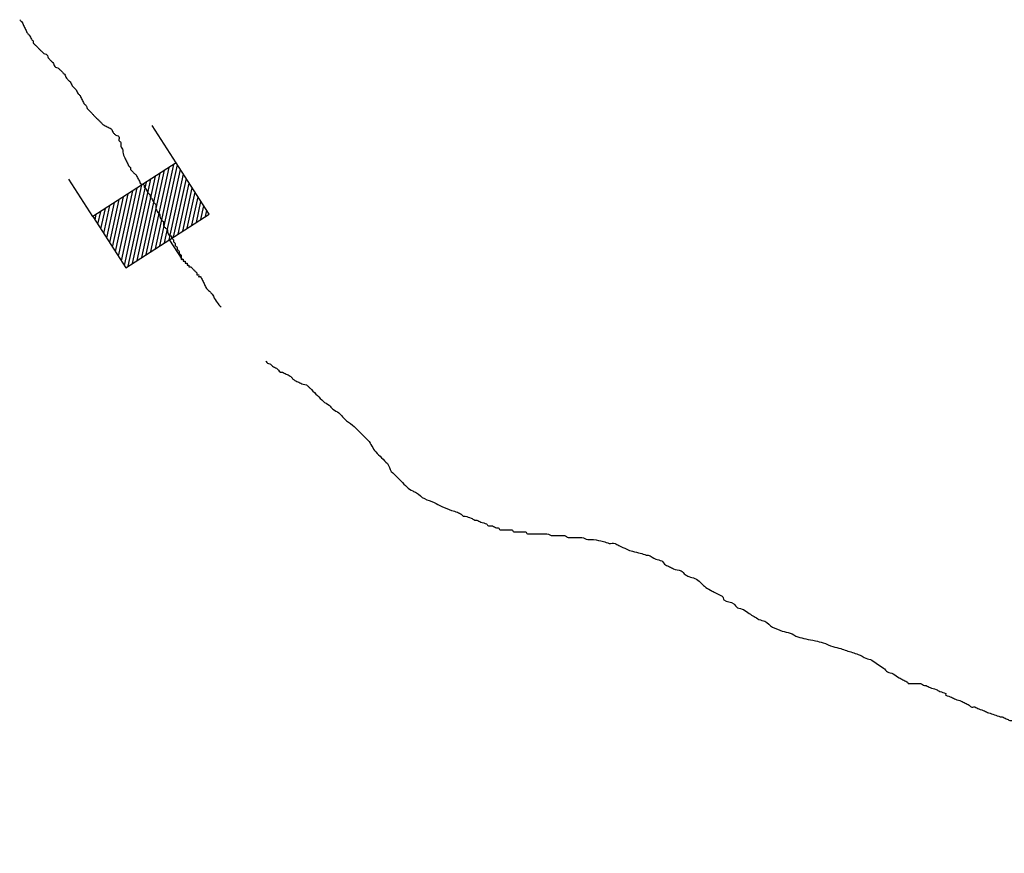
# Model space of a CAD drawing. Extents: x 1280207 to 1563250, y 15923111 to 16067664.
# Drawn here: x 1510970 to 1517394, y 15938610 to 15944048 of the extents above; entities that cross this region are included whole.
import ezdxf

# ---------------------------------------------------------------- set-up
doc = ezdxf.new("R2010")
doc.units = 0
doc.header["$MEASUREMENT"] = 0
doc.layers.add('L3', color=7, linetype='CONTINUOUS')
doc.layers.add('L6', color=7, linetype='CONTINUOUS')

# ---------------------------------------------------------------- blocks, each defined once
blk = doc.blocks.new('DAM_70')
at = {"layer": 'L6', "color": 7, "linetype": 'CONTINUOUS'}
for p, q in [((-331.1, 197.2), (-331.1, 487.2)), ((315.2, 197.2), (315.2, 487.2)), ((-331.2, 171.5), (-305.4, 197.2)), ((-331.2, 136.1), (-270.1, 197.2)), ((-331.2, 100.8), (-234.7, 197.2)), ((-331.2, 65.4), (-199.4, 197.2)), ((-331.2, 30.1), (-164, 197.2)), ((-331.2, -182.1), (48.1, 197.2)), ((-331.1, -5.3), (-128.7, 197.2)), ((-331.2, -40.6), (-93.3, 197.2)), ((-331.1, -76), (-57.9, 197.2)), ((-331.1, -111.4), (-22.6, 197.2)), ((-331.1, -146.7), (12.8, 197.2)), ((-314.3, -200.5), (83.5, 197.2)), ((-278.9, -200.5), (118.8, 197.2)), ((-243.5, -200.5), (154.2, 197.2)), ((-208.2, -200.5), (189.6, 197.2)), ((-172.8, -200.5), (224.9, 197.2)), ((-137.5, -200.5), (260.3, 197.2)), ((-102.1, -200.5), (295.6, 197.2)), ((-66.8, -200.5), (315.2, 181.4)), ((-31.4, -200.5), (315.2, 146.1)), ((3.9, -200.5), (315.2, 110.7)), ((39.3, -200.5), (315.2, 75.4)), ((74.6, -200.5), (315.2, 40)), ((110, -200.5), (315.2, 4.6)), ((145.4, -200.5), (315.2, -30.7)), ((180.7, -200.5), (315.2, -66.1)), ((216.1, -200.5), (315.2, -101.4)), ((251.4, -200.5), (315.2, -136.8)), ((286.8, -200.5), (315.2, -172.1)), ((6.9, -352.3), (6.9, -203.2))]:
    blk.add_line(p, q, dxfattribs=at)
at = {"layer": 'L6', "color": 7, "linetype": 'CONTINUOUS', "flags": 128}
blk.add_lwpolyline([(-331.1, -200.5), (315.2, -200.5), (315.2, 197.2), (-331.1, 197.2), (-331.1, -200.5)], close=True, dxfattribs=at)

msp = doc.modelspace()

# ---------------------------------------------------------------- linework, layer by layer
at = {"layer": 'L3', "color": 140, "linetype": 'CONTINUOUS'}
for points, knots in [([(1510969.8, 15944047.7), (1510974, 15944043.5), (1510978.2, 15944039.2), (1510982.5, 15944035), (1510989.2, 15944028.3), (1510990.9, 15944018.1), (1510995.2, 15944009.6), (1510999.4, 15944001.1), (1511003.6, 15943992.7), (1511007.9, 15943984.2), (1511012.1, 15943975.7), (1511016.3, 15943967.3), (1511020.6, 15943958.8), (1511023.2, 15943953.4), (1511029.8, 15943950.9), (1511033.2, 15943946.1), (1511038.7, 15943938.5), (1511041, 15943928.5), (1511045.9, 15943920.7), (1511049, 15943915.8), (1511055.5, 15943912.9), (1511058.6, 15943908), (1511060.8, 15943904.5), (1511055.6, 15943898.3), (1511058.6, 15943895.3), (1511062.9, 15943891.1), (1511067.1, 15943886.8), (1511071.3, 15943882.6), (1511075.6, 15943878.4), (1511079.8, 15943874.1), (1511084, 15943869.9), (1511088.3, 15943865.7), (1511092.5, 15943861.4), (1511096.7, 15943857.2), (1511100.9, 15943853), (1511105.2, 15943848.7), (1511109.4, 15943844.5), (1511113.6, 15943840.3), (1511117.9, 15943836), (1511122.1, 15943831.8), (1511128.8, 15943825.1), (1511140.8, 15943825.8), (1511147.5, 15943819.1), (1511154.2, 15943812.4), (1511153.5, 15943800.4), (1511160.2, 15943793.7), (1511164.4, 15943789.5), (1511168.6, 15943785.2), (1511172.9, 15943781), (1511177.1, 15943776.8), (1511181.3, 15943772.5), (1511185.6, 15943768.3), (1511192.3, 15943761.6), (1511191.6, 15943749.6), (1511198.3, 15943742.9), (1511205, 15943736.2), (1511217, 15943736.9), (1511223.7, 15943730.2), (1511227.9, 15943725.9), (1511232.1, 15943721.7), (1511236.4, 15943717.5), (1511240.6, 15943713.2), (1511244.8, 15943709), (1511249.1, 15943704.8), (1511253.3, 15943700.5), (1511257.5, 15943696.3), (1511261.7, 15943692.1), (1511268.4, 15943685.4), (1511267.7, 15943673.4), (1511274.4, 15943666.7), (1511278.7, 15943662.4), (1511282.9, 15943658.2), (1511287.1, 15943654), (1511291.4, 15943649.7), (1511295.6, 15943645.5), (1511299.8, 15943641.3), (1511306.5, 15943634.6), (1511307.1, 15943623.5), (1511312.5, 15943615.9), (1511319.4, 15943606.3), (1511331, 15943600.1), (1511337.9, 15943590.5), (1511343.4, 15943582.9), (1511345.1, 15943572.7), (1511350.6, 15943565.1), (1511354.1, 15943560.3), (1511360.6, 15943557.7), (1511363.3, 15943552.4), (1511367.5, 15943543.9), (1511371.8, 15943535.4), (1511376, 15943527), (1511380.2, 15943518.5), (1511384.4, 15943510), (1511388.7, 15943501.6), (1511391.4, 15943496.2), (1511397.9, 15943493.7), (1511401.4, 15943488.9), (1511406.8, 15943481.3), (1511407.4, 15943470.2), (1511414.1, 15943463.5), (1511422.5, 15943455), (1511431, 15943446.5), (1511439.5, 15943438.1), (1511443.7, 15943433.8), (1511447.9, 15943429.6), (1511452.1, 15943425.4), (1511460.6, 15943416.9), (1511469.1, 15943408.4), (1511477.5, 15943400), (1511481.8, 15943395.7), (1511486, 15943391.5), (1511490.2, 15943387.3), (1511494.5, 15943383), (1511498.7, 15943378.8), (1511502.9, 15943374.6), (1511507.2, 15943370.3), (1511510.3, 15943364.5), (1511515.6, 15943361.9), (1511524.1, 15943357.6), (1511532.5, 15943353.4), (1511541, 15943349.2), (1511549.5, 15943344.9), (1511557.9, 15943340.7), (1511566.4, 15943336.5), (1511574.9, 15943332.2), (1511573.1, 15943318.4), (1511579.1, 15943311.1), (1511582.9, 15943306.4), (1511587.3, 15943302.2), (1511591.8, 15943298.4), (1511598.9, 15943292.3), (1511610.5, 15943292.4), (1511617.2, 15943285.7), (1511623.2, 15943279.7), (1511613.8, 15943267.1), (1511617.2, 15943260.3), (1511619.5, 15943255.4), (1511628.2, 15943253.1), (1511629.9, 15943247.6), (1511632.2, 15943239.8), (1511627.5, 15943230), (1511629.9, 15943222.2), (1511632.5, 15943213.4), (1511640.8, 15943205.9), (1511642.6, 15943196.8), (1511643.4, 15943192.7), (1511641.5, 15943188.2), (1511642.6, 15943184.1), (1511645.8, 15943171.1), (1511649.3, 15943157.9), (1511655.3, 15943146), (1511659.5, 15943137.5), (1511663.7, 15943129), (1511668, 15943120.6), (1511672.2, 15943112.1), (1511676.4, 15943103.6), (1511680.6, 15943095.2), (1511683.3, 15943089.8), (1511690.3, 15943087.4), (1511693.4, 15943082.5), (1511695.5, 15943079), (1511690.4, 15943072.8), (1511693.4, 15943069.8), (1511697.6, 15943065.5), (1511701.8, 15943061.3), (1511706, 15943057.1), (1511710.3, 15943052.8), (1511714.5, 15943048.6), (1511718.7, 15943044.4), (1511723, 15943040.1), (1511728.2, 15943036.8), (1511731.4, 15943031.7), (1511736.5, 15943023.6), (1511739.9, 15943014.7), (1511744.1, 15943006.3), (1511748.4, 15942997.8), (1511752.6, 15942989.3), (1511756.8, 15942980.9), (1511761, 15942972.4), (1511777, 15942975.6), (1511782.2, 15942968.2), (1511784.5, 15942964.9), (1511779.9, 15942958.8), (1511782.2, 15942955.5), (1511785.5, 15942950.8), (1511791.8, 15942947.7), (1511794.9, 15942942.8), (1511799.8, 15942935), (1511802.7, 15942925.1), (1511807.6, 15942917.4), (1511810.7, 15942912.4), (1511817.2, 15942909.6), (1511820.3, 15942904.7), (1511822.5, 15942901.2), (1511818.1, 15942895.4), (1511820.3, 15942892), (1511823.4, 15942887), (1511829.9, 15942884.2), (1511833, 15942879.3), (1511837.9, 15942871.5), (1511840.8, 15942861.6), (1511845.7, 15942853.9), (1511848.8, 15942848.9), (1511855.7, 15942846.5), (1511858.4, 15942841.2), (1511862.2, 15942833.6), (1511855.6, 15942823.7), (1511858.4, 15942815.8), (1511861.5, 15942806.9), (1511865.9, 15942798.4), (1511871.1, 15942790.4), (1511874.3, 15942785.3), (1511881.1, 15942783), (1511883.8, 15942777.7), (1511885.7, 15942773.9), (1511882.4, 15942768.9), (1511883.8, 15942765), (1511886.9, 15942756.1), (1511891.3, 15942747.6), (1511896.4, 15942739.6), (1511899.7, 15942734.5), (1511909.1, 15942732.8), (1511909.1, 15942726.9), (1511909.1, 15942722.6), (1511909.1, 15942718.4), (1511909.1, 15942714.2), (1511909.1, 15942709.9), (1511907.7, 15942705.1), (1511909.1, 15942701.4), (1511911.3, 15942696.3), (1511917.6, 15942693), (1511921.8, 15942688.8), (1511926.1, 15942684.5), (1511930.3, 15942680.3), (1511934.5, 15942676.1), (1511937.5, 15942673.1), (1511933.5, 15942667.5), (1511934.5, 15942663.3), (1511936.9, 15942654.1), (1511941.4, 15942645.6), (1511947.2, 15942637.9), (1511949.8, 15942634.5), (1511957.5, 15942641.1), (1511959.9, 15942637.9), (1511962.3, 15942634.8), (1511958.2, 15942628.5), (1511959.9, 15942625.2), (1511962.4, 15942620.6), (1511970.5, 15942617.7), (1511972.6, 15942612.6), (1511974.1, 15942608.9), (1511971.1, 15942603.5), (1511972.6, 15942599.8), (1511974.7, 15942594.7), (1511983.2, 15942592.3), (1511985.3, 15942587.2), (1511986.8, 15942583.5), (1511983.8, 15942578.1), (1511985.3, 15942574.4), (1511987.4, 15942569.3), (1511995.9, 15942566.9), (1511998, 15942561.8), (1511999.5, 15942558.1), (1511995, 15942552), (1511998, 15942549.1), (1512002.2, 15942544.8), (1512006.5, 15942540.6), (1512010.7, 15942536.3), (1512010.7, 15942532.1), (1512010.7, 15942527.9), (1512010.7, 15942523.7), (1512010.7, 15942517.7), (1512023.4, 15942516.9), (1512023.4, 15942510.9), (1512023.4, 15942506.7), (1512023.4, 15942502.5), (1512023.4, 15942498.2), (1512023.4, 15942494), (1512023.4, 15942489.8), (1512023.4, 15942485.6), (1512023.4, 15942481.3), (1512034, 15942487.7), (1512036.1, 15942485.6), (1512038.2, 15942483.4), (1512034, 15942475), (1512036.1, 15942472.8), (1512038.2, 15942470.7), (1512046.7, 15942475), (1512048.8, 15942472.8), (1512050.9, 15942470.7), (1512046.7, 15942462.3), (1512048.8, 15942460.2), (1512050.9, 15942458), (1512059.4, 15942462.3), (1512061.5, 15942460.2), (1512063.6, 15942458), (1512059.4, 15942449.6), (1512061.5, 15942447.4), (1512063.6, 15942445.3), (1512072.1, 15942449.6), (1512074.2, 15942447.4), (1512076.3, 15942445.3), (1512070.9, 15942436.5), (1512074.2, 15942434.7), (1512077.4, 15942433), (1512083.9, 15942437.7), (1512086.9, 15942434.7), (1512091.1, 15942430.5), (1512095.3, 15942426.3), (1512099.6, 15942422), (1512103.8, 15942417.8), (1512108, 15942413.6), (1512112.2, 15942409.3), (1512116.5, 15942405.1), (1512120.7, 15942400.9), (1512124.9, 15942396.6), (1512127.9, 15942393.6), (1512123.2, 15942387.2), (1512124.9, 15942383.9), (1512126.7, 15942380.7), (1512135.5, 15942386.1), (1512137.6, 15942383.9), (1512139.8, 15942381.8), (1512134.9, 15942373.2), (1512137.6, 15942371.2), (1512140.4, 15942369.2), (1512148.4, 15942375), (1512150.3, 15942371.2), (1512154.6, 15942362.8), (1512158.8, 15942354.3), (1512163, 15942345.8), (1512167.3, 15942337.4), (1512171.5, 15942328.9), (1512175.7, 15942320.4), (1512180, 15942312), (1512182.5, 15942302.6), (1512188.4, 15942295), (1512195.9, 15942285.5), (1512205.3, 15942278.1), (1512213.8, 15942269.6), (1512218, 15942265.4), (1512222.3, 15942261.2), (1512226.5, 15942256.9), (1512233.2, 15942250.2), (1512234.3, 15942239.7), (1512239.2, 15942231.5), (1512247.1, 15942218.5), (1512253.8, 15942204.2), (1512264.6, 15942193.4), (1512270.9, 15942187.1), (1512277.3, 15942180.7), (1512283.6, 15942174.4)], [0, 0, 0, 0, 0.004663, 0.004663, 0.004663, 0.012036, 0.012036, 0.012036, 0.01941, 0.01941, 0.01941, 0.026782, 0.026782, 0.026782, 0.031444, 0.031444, 0.031444, 0.038816, 0.038816, 0.038816, 0.04348, 0.04348, 0.04348, 0.046777, 0.046777, 0.046777, 0.051439, 0.051439, 0.051439, 0.056102, 0.056102, 0.056102, 0.060764, 0.060764, 0.060764, 0.065427, 0.065427, 0.065427, 0.070089, 0.070089, 0.070089, 0.07746, 0.07746, 0.07746, 0.084833, 0.084833, 0.084833, 0.089496, 0.089496, 0.089496, 0.094158, 0.094158, 0.094158, 0.101534, 0.101534, 0.101534, 0.108905, 0.108905, 0.108905, 0.113567, 0.113567, 0.113567, 0.11823, 0.11823, 0.11823, 0.122892, 0.122892, 0.122892, 0.130266, 0.130266, 0.130266, 0.134927, 0.134927, 0.134927, 0.139589, 0.139589, 0.139589, 0.146963, 0.146963, 0.146963, 0.156288, 0.156288, 0.156288, 0.16366, 0.16366, 0.16366, 0.168324, 0.168324, 0.168324, 0.175695, 0.175695, 0.175695, 0.183069, 0.183069, 0.183069, 0.18773, 0.18773, 0.18773, 0.195104, 0.195104, 0.195104, 0.204431, 0.204431, 0.204431, 0.209093, 0.209093, 0.209093, 0.218418, 0.218418, 0.218418, 0.223079, 0.223079, 0.223079, 0.227743, 0.227743, 0.227743, 0.232404, 0.232404, 0.232404, 0.239776, 0.239776, 0.239776, 0.247147, 0.247147, 0.247147, 0.254521, 0.254521, 0.254521, 0.259182, 0.259182, 0.259182, 0.266554, 0.266554, 0.266554, 0.273149, 0.273149, 0.273149, 0.27781, 0.27781, 0.27781, 0.284408, 0.284408, 0.284408, 0.291782, 0.291782, 0.291782, 0.295079, 0.295079, 0.295079, 0.305506, 0.305506, 0.305506, 0.31288, 0.31288, 0.31288, 0.320253, 0.320253, 0.320253, 0.324916, 0.324916, 0.324916, 0.328214, 0.328214, 0.328214, 0.332875, 0.332875, 0.332875, 0.337539, 0.337539, 0.337539, 0.342199, 0.342199, 0.342199, 0.349572, 0.349572, 0.349572, 0.356945, 0.356945, 0.356945, 0.364316, 0.364316, 0.364316, 0.367614, 0.367614, 0.367614, 0.372275, 0.372275, 0.372275, 0.379649, 0.379649, 0.379649, 0.38431, 0.38431, 0.38431, 0.387608, 0.387608, 0.387608, 0.392272, 0.392272, 0.392272, 0.399644, 0.399644, 0.399644, 0.404307, 0.404307, 0.404307, 0.410903, 0.410903, 0.410903, 0.418275, 0.418275, 0.418275, 0.422939, 0.422939, 0.422939, 0.426236, 0.426236, 0.426236, 0.433609, 0.433609, 0.433609, 0.438272, 0.438272, 0.438272, 0.441572, 0.441572, 0.441572, 0.44487, 0.44487, 0.44487, 0.449532, 0.449532, 0.449532, 0.454193, 0.454193, 0.454193, 0.457491, 0.457491, 0.457491, 0.464864, 0.464864, 0.464864, 0.468159, 0.468159, 0.468159, 0.471457, 0.471457, 0.471457, 0.47612, 0.47612, 0.47612, 0.479418, 0.479418, 0.479418, 0.48408, 0.48408, 0.48408, 0.487377, 0.487377, 0.487377, 0.492041, 0.492041, 0.492041, 0.495338, 0.495338, 0.495338, 0.5, 0.5, 0.5, 0.512327, 0.512327, 0.512327, 0.529759, 0.529759, 0.529759, 0.542085, 0.542085, 0.542085, 0.554412, 0.554412, 0.554412, 0.566729, 0.566729, 0.566729, 0.579055, 0.579055, 0.579055, 0.591382, 0.591382, 0.591382, 0.603708, 0.603708, 0.603708, 0.616025, 0.616025, 0.616025, 0.628361, 0.628361, 0.628361, 0.640678, 0.640678, 0.640678, 0.653005, 0.653005, 0.653005, 0.665322, 0.665322, 0.665322, 0.682747, 0.682747, 0.682747, 0.700179, 0.700179, 0.700179, 0.717605, 0.717605, 0.717605, 0.729931, 0.729931, 0.729931, 0.742258, 0.742258, 0.742258, 0.754584, 0.754584, 0.754584, 0.766901, 0.766901, 0.766901, 0.794464, 0.794464, 0.794464, 0.822023, 0.822023, 0.822023, 0.849586, 0.849586, 0.849586, 0.884444, 0.884444, 0.884444, 0.901869, 0.901869, 0.901869, 0.929432, 0.929432, 0.929432, 0.973865, 0.973865, 0.973865, 1, 1, 1, 1]), ([(1512575.8, 15941823.2), (1512577.8, 15941819.6), (1512579.9, 15941816), (1512581.9, 15941812.4), (1512586.6, 15941804.2), (1512600.1, 15941805.5), (1512607.3, 15941799.7), (1512611.9, 15941796.1), (1512615.2, 15941790.5), (1512620, 15941787), (1512627.6, 15941781.6), (1512637.6, 15941779.2), (1512645.4, 15941774.3), (1512655.2, 15941768.1), (1512660.1, 15941754.3), (1512670.8, 15941748.9), (1512674.6, 15941747), (1512679.7, 15941750.8), (1512683.5, 15941748.9), (1512692, 15941744.7), (1512700.4, 15941740.5), (1512708.9, 15941736.2), (1512717.4, 15941732), (1512726, 15941728.3), (1512734.3, 15941723.5), (1512739.5, 15941720.5), (1512742.7, 15941715.1), (1512747, 15941710.8), (1512751.2, 15941706.6), (1512754.3, 15941700.8), (1512759.6, 15941698.1), (1512768.1, 15941693.9), (1512776.6, 15941689.7), (1512785, 15941685.4), (1512793.5, 15941681.2), (1512802, 15941677), (1512810.4, 15941672.7), (1512822.4, 15941666.7), (1512839, 15941669.5), (1512848.5, 15941660), (1512852.8, 15941655.8), (1512857, 15941651.6), (1512861.2, 15941647.3), (1512865.4, 15941643.1), (1512869.7, 15941638.9), (1512873.9, 15941634.6), (1512886.6, 15941621.9), (1512899.3, 15941609.2), (1512912, 15941596.5), (1512924.7, 15941583.8), (1512937.4, 15941571.1), (1512950.1, 15941558.4), (1512960.9, 15941547.6), (1512976.4, 15941542.7), (1512988.2, 15941533), (1512997.4, 15941525.5), (1513004.3, 15941515.2), (1513013.6, 15941507.6), (1513025.3, 15941498), (1513040, 15941492.1), (1513051.6, 15941482.2), (1513069.8, 15941466.8), (1513084.2, 15941446.8), (1513102.4, 15941431.4), (1513118.5, 15941417.8), (1513138.2, 15941408.3), (1513153.2, 15941393.3), (1513170.1, 15941376.4), (1513187, 15941359.4), (1513204, 15941342.5), (1513216.7, 15941329.8), (1513229.3, 15941317.1), (1513242, 15941304.4), (1513263.6, 15941282.8), (1513271.2, 15941249.8), (1513292.8, 15941228.2), (1513305.5, 15941215.5), (1513318.2, 15941202.8), (1513330.9, 15941190.1), (1513343.6, 15941177.4), (1513356.3, 15941164.7), (1513369, 15941152), (1513382.4, 15941138.6), (1513381, 15941114.6), (1513394.4, 15941101.2), (1513407.1, 15941088.5), (1513419.8, 15941075.8), (1513432.5, 15941063.1), (1513440.9, 15941054.6), (1513449.4, 15941046.2), (1513457.8, 15941037.7), (1513470.5, 15941025), (1513483.2, 15941012.3), (1513495.9, 15940999.6), (1513506.7, 15940988.8), (1513520.8, 15940981.8), (1513534, 15940974.2), (1513542.2, 15940969.5), (1513551.2, 15940966.2), (1513559.4, 15940961.5), (1513577.7, 15940951), (1513591.2, 15940932.9), (1513610.2, 15940923.4), (1513630.6, 15940913.2), (1513653.1, 15940907.8), (1513673.6, 15940898), (1513690.7, 15940889.9), (1513707.1, 15940880.2), (1513724.4, 15940872.6), (1513745.3, 15940863.4), (1513766.6, 15940855.2), (1513787.9, 15940847.2), (1513800.4, 15940842.5), (1513813.3, 15940839), (1513826, 15940834.5), (1513834.9, 15940831.3), (1513843.2, 15940826.4), (1513851.4, 15940821.8), (1513856.5, 15940818.9), (1513858.4, 15940811.4), (1513864.1, 15940809.1), (1513868, 15940807.5), (1513872.7, 15940810.2), (1513876.8, 15940809.1), (1513889.6, 15940805.5), (1513902.4, 15940801.4), (1513914.8, 15940796.4), (1513923.6, 15940792.9), (1513931.4, 15940787), (1513940.2, 15940783.7), (1513944.2, 15940782.2), (1513949, 15940785.2), (1513952.9, 15940783.7), (1513961.7, 15940780.4), (1513969.7, 15940774.6), (1513978.3, 15940771), (1513990.5, 15940765.9), (1514004.2, 15940763.4), (1514016.4, 15940758.3), (1514021.8, 15940756), (1514023.1, 15940745.6), (1514029.1, 15940745.6), (1514033.3, 15940745.6), (1514037.5, 15940745.6), (1514041.8, 15940745.6), (1514046, 15940745.6), (1514050.2, 15940745.6), (1514054.5, 15940745.6), (1514062.9, 15940741.4), (1514071.4, 15940737.1), (1514079.9, 15940732.9), (1514083.6, 15940731), (1514088.7, 15940734.1), (1514092.6, 15940732.9), (1514098.1, 15940731.3), (1514099.3, 15940720.2), (1514105.2, 15940720.2), (1514109.5, 15940720.2), (1514113.7, 15940720.2), (1514117.9, 15940720.2), (1514122.2, 15940720.2), (1514126.4, 15940720.2), (1514130.6, 15940720.2), (1514134.9, 15940720.2), (1514139.1, 15940720.2), (1514143.3, 15940720.2), (1514147.6, 15940720.2), (1514151.8, 15940720.2), (1514156, 15940720.2), (1514164.5, 15940720.2), (1514172.9, 15940720.2), (1514181.4, 15940720.2), (1514187.4, 15940720.2), (1514188.1, 15940707.5), (1514194.1, 15940707.5), (1514198.3, 15940707.5), (1514202.6, 15940707.5), (1514206.8, 15940707.5), (1514211, 15940707.5), (1514215.3, 15940707.5), (1514219.5, 15940707.5), (1514228, 15940707.5), (1514236.4, 15940707.5), (1514244.9, 15940707.5), (1514249.1, 15940707.5), (1514253.3, 15940707.5), (1514257.6, 15940707.5), (1514261.8, 15940707.5), (1514266, 15940707.5), (1514270.3, 15940707.5), (1514276.3, 15940707.5), (1514277, 15940694.8), (1514283, 15940694.8), (1514291.4, 15940694.8), (1514299.9, 15940694.8), (1514308.4, 15940694.8), (1514316.8, 15940694.8), (1514325.3, 15940694.8), (1514333.7, 15940694.8), (1514346.4, 15940694.8), (1514359.1, 15940694.8), (1514371.8, 15940694.8), (1514384.5, 15940694.8), (1514397.2, 15940694.8), (1514409.9, 15940694.8), (1514423.3, 15940694.8), (1514434.6, 15940682.1), (1514448, 15940682.1), (1514460.7, 15940682.1), (1514473.4, 15940682.1), (1514486.1, 15940682.1), (1514498.8, 15940682.1), (1514511.5, 15940682.1), (1514524.1, 15940682.1), (1514533.6, 15940682.1), (1514540.1, 15940669.4), (1514549.5, 15940669.4), (1514566.5, 15940669.4), (1514583.4, 15940669.4), (1514600.3, 15940669.4), (1514613, 15940669.4), (1514625.7, 15940669.4), (1514638.4, 15940669.4), (1514651.8, 15940669.4), (1514663.3, 15940658.3), (1514676.5, 15940656.7), (1514689, 15940655.2), (1514702, 15940658.5), (1514714.6, 15940656.7), (1514735.9, 15940653.6), (1514757.1, 15940649.2), (1514778.1, 15940644), (1514791.1, 15940640.8), (1514803.3, 15940634.6), (1514816.1, 15940631.3), (1514828.3, 15940628.1), (1514842.8, 15940637), (1514854.2, 15940631.3), (1514862.7, 15940627.1), (1514871.1, 15940622.8), (1514879.6, 15940618.6), (1514896.5, 15940610.1), (1514913.4, 15940601.7), (1514930.4, 15940593.2), (1514942.3, 15940587.2), (1514955.6, 15940584.1), (1514968.5, 15940580.5), (1514985.3, 15940575.8), (1515002.4, 15940572.3), (1515019.2, 15940567.8), (1515032.1, 15940564.4), (1515044.5, 15940558.7), (1515057.3, 15940555.1), (1515061.4, 15940553.9), (1515066, 15940556.4), (1515070, 15940555.1), (1515088, 15940549.1), (1515103.6, 15940536.8), (1515120.8, 15940529.7), (1515133, 15940524.6), (1515146.9, 15940523), (1515158.9, 15940517), (1515169.6, 15940511.6), (1515173.5, 15940496.9), (1515184.2, 15940491.6), (1515192.7, 15940487.4), (1515201.2, 15940483.1), (1515209.6, 15940478.9), (1515218.1, 15940474.7), (1515226.6, 15940470.4), (1515235, 15940466.2), (1515250.6, 15940458.4), (1515270.2, 15940461.3), (1515285.8, 15940453.5), (1515296.5, 15940448.1), (1515300.9, 15940434.1), (1515311.2, 15940428.1), (1515319.4, 15940423.3), (1515327.8, 15940419), (1515336.6, 15940415.4), (1515349, 15940410.3), (1515362.5, 15940408.4), (1515374.7, 15940402.7), (1515388.6, 15940396.2), (1515401, 15940387.2), (1515412.8, 15940377.3), (1515422, 15940369.5), (1515428.7, 15940359.3), (1515438.1, 15940351.9), (1515450.2, 15940342.5), (1515462.6, 15940333.3), (1515476.2, 15940326.5), (1515484.7, 15940322.2), (1515493.2, 15940318), (1515501.6, 15940313.8), (1515518.5, 15940305.3), (1515535.5, 15940296.8), (1515552.4, 15940288.4), (1515560.9, 15940284.1), (1515557.8, 15940268.6), (1515565.1, 15940263), (1515582.6, 15940249.4), (1515610.8, 15940250.4), (1515628.6, 15940237.6), (1515637.9, 15940230.8), (1515643.6, 15940217.9), (1515653.9, 15940212.2), (1515665.5, 15940205.8), (1515680.7, 15940206.6), (1515692, 15940199.5), (1515704.9, 15940191.4), (1515717.2, 15940182.2), (1515730.1, 15940174.1), (1515751, 15940160.9), (1515772.1, 15940148.1), (1515793.6, 15940136), (1515805.2, 15940129.4), (1515819.8, 15940129.3), (1515831.7, 15940123.3), (1515850.4, 15940113.8), (1515863.4, 15940094.5), (1515882.4, 15940085.2), (1515903, 15940075.1), (1515924.2, 15940066.7), (1515945.9, 15940059.8), (1515962.6, 15940054.5), (1515980.2, 15940052.7), (1515996.7, 15940047.1), (1516014.5, 15940041), (1516029.3, 15940027), (1516047.5, 15940021.7), (1516064.2, 15940016.8), (1516081.2, 15940012.5), (1516098.2, 15940009), (1516119.4, 15940004.6), (1516140.6, 15940000.8), (1516161.7, 15939996.3), (1516178.8, 15939992.6), (1516195.7, 15939988.4), (1516212.5, 15939983.6), (1516234.4, 15939977.3), (1516254.2, 15939964.8), (1516276, 15939958.2), (1516292.6, 15939953.1), (1516310.2, 15939951), (1516326.7, 15939945.5), (1516352.1, 15939937), (1516377.5, 15939928.5), (1516402.9, 15939920.1), (1516415.6, 15939915.8), (1516428.3, 15939911.6), (1516441, 15939907.4), (1516458.9, 15939901.4), (1516474.5, 15939889.6), (1516491.8, 15939882), (1516504, 15939876.6), (1516518.7, 15939876.7), (1516529.9, 15939869.3), (1516542.5, 15939860.8), (1516555.2, 15939852.3), (1516567.9, 15939843.9), (1516580.6, 15939835.4), (1516593.3, 15939826.9), (1516606, 15939818.5), (1516616, 15939811.8), (1516621.4, 15939799.7), (1516631.4, 15939793.1), (1516642.5, 15939785.6), (1516658, 15939787.1), (1516669.5, 15939780.4), (1516682.5, 15939772.7), (1516693.9, 15939761.8), (1516707.6, 15939755), (1516716, 15939750.7), (1516724.5, 15939746.5), (1516733, 15939742.3), (1516741.4, 15939738), (1516749.9, 15939733.8), (1516758.3, 15939729.6), (1516763.7, 15939726.9), (1516765.1, 15939716.9), (1516771, 15939716.9), (1516775.3, 15939716.9), (1516779.5, 15939716.9), (1516783.7, 15939716.9), (1516788, 15939716.9), (1516792.2, 15939716.9), (1516796.4, 15939716.9), (1516813.4, 15939716.9), (1516830.3, 15939716.9), (1516847.2, 15939716.9), (1516856.7, 15939716.9), (1516863.6, 15939706.3), (1516872.6, 15939704.2), (1516876.6, 15939703.2), (1516881.4, 15939705.6), (1516885.3, 15939704.2), (1516894.1, 15939700.9), (1516901.9, 15939694.7), (1516910.7, 15939691.5), (1516923.1, 15939686.8), (1516936.4, 15939683.9), (1516948.8, 15939678.8), (1516957.5, 15939675.2), (1516965.6, 15939670.1), (1516974.1, 15939666.1), (1516986.1, 15939660.4), (1517000.2, 15939659.1), (1517012.2, 15939653.4), (1517016, 15939651.6), (1517008.4, 15939642.5), (1517012.2, 15939640.7), (1517024.2, 15939635), (1517038.3, 15939634), (1517050.3, 15939628), (1517058.8, 15939623.7), (1517067.2, 15939619.5), (1517075.7, 15939615.3), (1517088.4, 15939611), (1517101.4, 15939607.7), (1517113.8, 15939602.6), (1517122.5, 15939599), (1517130.7, 15939594.1), (1517139.2, 15939589.9), (1517147.6, 15939585.6), (1517156.1, 15939581.4), (1517164.6, 15939577.2), (1517169.9, 15939574.5), (1517171.9, 15939567.1), (1517177.3, 15939564.5), (1517184.8, 15939560.7), (1517194.9, 15939567.7), (1517202.6, 15939564.5), (1517211.3, 15939560.9), (1517219.2, 15939555), (1517228, 15939551.8), (1517240.5, 15939547.1), (1517253.8, 15939544.2), (1517266.1, 15939539.1), (1517274.8, 15939535.4), (1517282.5, 15939529.4), (1517291.5, 15939526.4), (1517304.2, 15939522.1), (1517316.9, 15939517.9), (1517329.6, 15939513.7), (1517342.3, 15939509.4), (1517355, 15939505.2), (1517367.7, 15939501), (1517371.7, 15939499.6), (1517376.6, 15939502.9), (1517380.4, 15939501), (1517388.8, 15939496.7), (1517397.3, 15939492.5), (1517405.8, 15939488.3), (1517414.2, 15939484), (1517422.7, 15939479.8), (1517431.1, 15939475.6), (1517434.9, 15939473.7), (1517439.9, 15939476.7), (1517443.8, 15939475.6), (1517449.4, 15939473.9), (1517450.5, 15939462.9), (1517456.5, 15939462.9), (1517460.8, 15939462.9), (1517465, 15939462.9), (1517469.2, 15939462.9), (1517473.5, 15939462.9), (1517477.7, 15939462.9), (1517481.9, 15939462.9), (1517486.2, 15939462.9), (1517477.7, 15939450.2), (1517481.9, 15939450.2), (1517486.1, 15939450.2), (1517490.4, 15939450.2), (1517494.6, 15939450.2), (1517498.8, 15939450.2), (1517503.1, 15939450.2), (1517507.3, 15939450.2), (1517511.5, 15939450.2), (1517503.1, 15939437.5), (1517507.3, 15939437.5), (1517511.5, 15939437.5), (1517515.8, 15939437.5), (1517520, 15939437.5), (1517524.2, 15939437.5), (1517528.5, 15939437.5), (1517532.7, 15939437.5), (1517538.7, 15939437.5), (1517539.4, 15939424.8), (1517545.4, 15939424.8), (1517549.6, 15939424.8), (1517553.9, 15939424.8), (1517558.1, 15939424.8), (1517562.3, 15939424.8), (1517566.5, 15939424.8), (1517570.8, 15939424.8), (1517579.2, 15939424.8), (1517587.7, 15939424.8), (1517596.2, 15939424.8), (1517602.2, 15939424.8), (1517603.7, 15939414.2), (1517608.9, 15939412.1), (1517616.1, 15939409.1), (1517627, 15939415.1), (1517634.2, 15939412.1), (1517639.3, 15939409.9), (1517641.8, 15939401.5), (1517646.9, 15939399.4), (1517650.6, 15939397.9), (1517656.6, 15939402.3), (1517659.6, 15939399.4), (1517663.9, 15939395.1), (1517668.1, 15939390.9), (1517672.3, 15939386.7), (1517676.6, 15939382.4), (1517679.7, 15939376.6), (1517685, 15939373.9), (1517693.5, 15939369.7), (1517701.9, 15939365.5), (1517710.4, 15939361.2), (1517718.9, 15939357), (1517727.3, 15939352.8), (1517735.8, 15939348.6), (1517739.6, 15939346.7), (1517744.4, 15939349.3), (1517748.5, 15939348.6), (1517761.4, 15939346.1), (1517773.2, 15939335.8), (1517786.6, 15939335.8), (1517790.8, 15939335.8), (1517795, 15939335.8), (1517799.3, 15939335.8), (1517807.7, 15939335.8), (1517816.2, 15939335.8), (1517824.7, 15939335.8), (1517830.6, 15939335.8), (1517831.4, 15939323.2), (1517837.4, 15939323.2), (1517845.8, 15939323.2), (1517854.3, 15939323.2), (1517862.7, 15939323.2), (1517875.4, 15939323.2), (1517888.1, 15939323.2), (1517900.8, 15939323.2), (1517910.3, 15939323.2), (1517917.4, 15939314), (1517926.2, 15939310.4), (1517938.7, 15939305.5), (1517951.4, 15939301), (1517964.3, 15939297.8), (1517972.5, 15939295.7), (1517982.1, 15939301.5), (1517989.7, 15939297.8), (1517998.1, 15939293.5), (1518006.6, 15939289.3), (1518015.1, 15939285.1), (1518023.5, 15939280.8), (1518032, 15939276.6), (1518040.5, 15939272.3), (1518060.8, 15939262.2), (1518082.6, 15939254.8), (1518103.9, 15939246.9), (1518120.3, 15939241), (1518138.4, 15939240.4), (1518154.7, 15939234.2), (1518177.8, 15939225.6), (1518194.8, 15939204), (1518218.2, 15939196.2), (1518230.9, 15939191.9), (1518243.6, 15939187.7), (1518256.3, 15939183.4), (1518269, 15939179.2), (1518282.4, 15939176.7), (1518294.3, 15939170.8), (1518311.3, 15939162.3), (1518328.2, 15939153.8), (1518345.1, 15939145.3), (1518362, 15939136.9), (1518379, 15939128.4), (1518395.9, 15939119.9), (1518404.4, 15939115.7), (1518401.3, 15939100.1), (1518408.6, 15939094.6), (1518418.9, 15939086.7), (1518436.2, 15939089.2), (1518446.7, 15939081.8), (1518451.4, 15939078.6), (1518454.4, 15939072.2), (1518459.4, 15939069.2), (1518470.4, 15939062.3), (1518486.2, 15939062.5), (1518497.5, 15939056.4), (1518502.5, 15939053.7), (1518504.7, 15939046), (1518510.1, 15939043.8), (1518517.9, 15939040.6), (1518527.8, 15939046.9), (1518535.5, 15939043.8), (1518544.2, 15939040.2), (1518552.1, 15939034.3), (1518560.9, 15939031), (1518573.4, 15939026.4), (1518587, 15939024.3), (1518599, 15939018.3), (1518607.5, 15939014.1), (1518615.9, 15939009.9), (1518624.4, 15939005.6), (1518632.9, 15939001.4), (1518641.3, 15938997.2), (1518649.8, 15938992.9), (1518653.6, 15938991), (1518659.5, 15938995.9), (1518662.5, 15938992.9), (1518670.9, 15938984.5), (1518679.4, 15938976), (1518687.9, 15938967.5), (1518696.3, 15938959.1), (1518704.8, 15938950.6), (1518713.2, 15938942.1), (1518717.5, 15938937.9), (1518721.7, 15938933.7), (1518725.9, 15938929.4), (1518730.2, 15938925.2), (1518734.4, 15938921), (1518738.6, 15938916.7), (1518741.6, 15938913.7), (1518747.9, 15938918.9), (1518751.3, 15938916.7), (1518756.3, 15938913.6), (1518758.7, 15938906.7), (1518764, 15938904), (1518772.5, 15938899.8), (1518781, 15938895.6), (1518789.4, 15938891.3), (1518797.9, 15938887.1), (1518806.3, 15938882.9), (1518814.8, 15938878.6), (1518822.4, 15938874.9), (1518832.2, 15938880.5), (1518840.2, 15938878.6), (1518849.2, 15938876.5), (1518857, 15938868.9), (1518865.6, 15938865.9), (1518873.2, 15938863.3), (1518883.6, 15938871.1), (1518891, 15938865.9), (1518894.7, 15938863.4), (1518888, 15938856.2), (1518891, 15938853.2), (1518895.2, 15938849), (1518899.4, 15938844.8), (1518903.7, 15938840.5), (1518907.9, 15938836.3), (1518911.7, 15938831.7), (1518916.4, 15938827.8), (1518932.7, 15938814.3), (1518950.2, 15938802.4), (1518967.1, 15938789.7), (1518984.1, 15938777), (1519001, 15938764.3), (1519017.9, 15938751.6), (1519036.1, 15938738), (1519059.4, 15938732.3), (1519081.4, 15938726.2), (1519098.3, 15938721.6), (1519115.1, 15938717.5), (1519132.2, 15938713.5), (1519153.3, 15938708.7), (1519174.4, 15938704.7), (1519195.6, 15938700.8), (1519199.8, 15938700.1), (1519204.2, 15938701.4), (1519208.3, 15938700.8), (1519217.6, 15938699.5), (1519225.2, 15938690.8), (1519233.7, 15938688.1), (1519237.5, 15938686.9), (1519242.8, 15938688.8), (1519246.4, 15938688.1), (1519267.1, 15938684.1), (1519190, 15938610.1), (1519201.5, 15938631.3), (1519216.5, 15938658.7), (1519231.5, 15938686.1), (1519246.4, 15938713.5), (1519242.2, 15938713.5), (1519238, 15938713.5), (1519233.7, 15938713.5), (1519229.5, 15938713.5), (1519225.3, 15938713.5), (1519221, 15938713.5)], [0, 0, 0, 0, 0.001651, 0.001651, 0.001651, 0.005425, 0.005425, 0.005425, 0.007811, 0.007811, 0.007811, 0.011585, 0.011585, 0.011585, 0.016359, 0.016359, 0.016359, 0.018047, 0.018047, 0.018047, 0.021821, 0.021821, 0.021821, 0.025593, 0.025593, 0.025593, 0.027981, 0.027981, 0.027981, 0.030367, 0.030367, 0.030367, 0.03414, 0.03414, 0.03414, 0.037914, 0.037914, 0.037914, 0.043252, 0.043252, 0.043252, 0.045638, 0.045638, 0.045638, 0.048026, 0.048026, 0.048026, 0.055186, 0.055186, 0.055186, 0.062347, 0.062347, 0.062347, 0.068433, 0.068433, 0.068433, 0.073207, 0.073207, 0.073207, 0.079291, 0.079291, 0.079291, 0.088839, 0.088839, 0.088839, 0.097278, 0.097278, 0.097278, 0.106826, 0.106826, 0.106826, 0.113987, 0.113987, 0.113987, 0.126159, 0.126159, 0.126159, 0.13332, 0.13332, 0.13332, 0.140481, 0.140481, 0.140481, 0.148031, 0.148031, 0.148031, 0.155193, 0.155193, 0.155193, 0.159966, 0.159966, 0.159966, 0.167126, 0.167126, 0.167126, 0.173211, 0.173211, 0.173211, 0.176985, 0.176985, 0.176985, 0.185423, 0.185423, 0.185423, 0.194512, 0.194512, 0.194512, 0.202059, 0.202059, 0.202059, 0.211146, 0.211146, 0.211146, 0.216482, 0.216482, 0.216482, 0.220256, 0.220256, 0.220256, 0.222642, 0.222642, 0.222642, 0.224331, 0.224331, 0.224331, 0.229667, 0.229667, 0.229667, 0.23344, 0.23344, 0.23344, 0.235129, 0.235129, 0.235129, 0.238902, 0.238902, 0.238902, 0.244238, 0.244238, 0.244238, 0.246625, 0.246625, 0.246625, 0.248313, 0.248313, 0.248313, 0.25, 0.25, 0.25, 0.252136, 0.252136, 0.252136, 0.253091, 0.253091, 0.253091, 0.254441, 0.254441, 0.254441, 0.255397, 0.255397, 0.255397, 0.256351, 0.256351, 0.256351, 0.257306, 0.257306, 0.257306, 0.258261, 0.258261, 0.258261, 0.260171, 0.260171, 0.260171, 0.261521, 0.261521, 0.261521, 0.262477, 0.262477, 0.262477, 0.263431, 0.263431, 0.263431, 0.265341, 0.265341, 0.265341, 0.266296, 0.266296, 0.266296, 0.267251, 0.267251, 0.267251, 0.268602, 0.268602, 0.268602, 0.270512, 0.270512, 0.270512, 0.272421, 0.272421, 0.272421, 0.275287, 0.275287, 0.275287, 0.278151, 0.278151, 0.278151, 0.281172, 0.281172, 0.281172, 0.284035, 0.284035, 0.284035, 0.2869, 0.2869, 0.2869, 0.289036, 0.289036, 0.289036, 0.292856, 0.292856, 0.292856, 0.295721, 0.295721, 0.295721, 0.298741, 0.298741, 0.298741, 0.301605, 0.301605, 0.301605, 0.306475, 0.306475, 0.306475, 0.309495, 0.309495, 0.309495, 0.312359, 0.312359, 0.312359, 0.314494, 0.314494, 0.314494, 0.318766, 0.318766, 0.318766, 0.321786, 0.321786, 0.321786, 0.325723, 0.325723, 0.325723, 0.328743, 0.328743, 0.328743, 0.329698, 0.329698, 0.329698, 0.333969, 0.333969, 0.333969, 0.336989, 0.336989, 0.336989, 0.33969, 0.33969, 0.33969, 0.341825, 0.341825, 0.341825, 0.343961, 0.343961, 0.343961, 0.347899, 0.347899, 0.347899, 0.3506, 0.3506, 0.3506, 0.352736, 0.352736, 0.352736, 0.355756, 0.355756, 0.355756, 0.3592, 0.3592, 0.3592, 0.361901, 0.361901, 0.361901, 0.365345, 0.365345, 0.365345, 0.36748, 0.36748, 0.36748, 0.371751, 0.371751, 0.371751, 0.373887, 0.373887, 0.373887, 0.379029, 0.379029, 0.379029, 0.381731, 0.381731, 0.381731, 0.384751, 0.384751, 0.384751, 0.388195, 0.388195, 0.388195, 0.393763, 0.393763, 0.393763, 0.396784, 0.396784, 0.396784, 0.401559, 0.401559, 0.401559, 0.406702, 0.406702, 0.406702, 0.41064, 0.41064, 0.41064, 0.414911, 0.414911, 0.414911, 0.418848, 0.418848, 0.418848, 0.423717, 0.423717, 0.423717, 0.427654, 0.427654, 0.427654, 0.432797, 0.432797, 0.432797, 0.436735, 0.436735, 0.436735, 0.442775, 0.442775, 0.442775, 0.445794, 0.445794, 0.445794, 0.450066, 0.450066, 0.450066, 0.453085, 0.453085, 0.453085, 0.456529, 0.456529, 0.456529, 0.459972, 0.459972, 0.459972, 0.462674, 0.462674, 0.462674, 0.465693, 0.465693, 0.465693, 0.469137, 0.469137, 0.469137, 0.471273, 0.471273, 0.471273, 0.473408, 0.473408, 0.473408, 0.474759, 0.474759, 0.474759, 0.475713, 0.475713, 0.475713, 0.476669, 0.476669, 0.476669, 0.480489, 0.480489, 0.480489, 0.482624, 0.482624, 0.482624, 0.483579, 0.483579, 0.483579, 0.485714, 0.485714, 0.485714, 0.488733, 0.488733, 0.488733, 0.490869, 0.490869, 0.490869, 0.493889, 0.493889, 0.493889, 0.494845, 0.494845, 0.494845, 0.497864, 0.497864, 0.497864, 0.5, 0.5, 0.5, 0.503817, 0.503817, 0.503817, 0.506516, 0.506516, 0.506516, 0.509215, 0.509215, 0.509215, 0.510923, 0.510923, 0.510923, 0.513337, 0.513337, 0.513337, 0.516035, 0.516035, 0.516035, 0.519852, 0.519852, 0.519852, 0.522551, 0.522551, 0.522551, 0.526367, 0.526367, 0.526367, 0.530185, 0.530185, 0.530185, 0.531391, 0.531391, 0.531391, 0.53409, 0.53409, 0.53409, 0.53679, 0.53679, 0.53679, 0.537996, 0.537996, 0.537996, 0.539704, 0.539704, 0.539704, 0.54091, 0.54091, 0.54091, 0.542118, 0.542118, 0.542118, 0.543325, 0.543325, 0.543325, 0.544532, 0.544532, 0.544532, 0.545739, 0.545739, 0.545739, 0.546947, 0.546947, 0.546947, 0.548153, 0.548153, 0.548153, 0.54936, 0.54936, 0.54936, 0.551067, 0.551067, 0.551067, 0.552274, 0.552274, 0.552274, 0.553481, 0.553481, 0.553481, 0.555895, 0.555895, 0.555895, 0.557602, 0.557602, 0.557602, 0.560016, 0.560016, 0.560016, 0.561723, 0.561723, 0.561723, 0.56293, 0.56293, 0.56293, 0.564637, 0.564637, 0.564637, 0.566345, 0.566345, 0.566345, 0.569044, 0.569044, 0.569044, 0.571743, 0.571743, 0.571743, 0.57295, 0.57295, 0.57295, 0.576767, 0.576767, 0.576767, 0.577974, 0.577974, 0.577974, 0.580388, 0.580388, 0.580388, 0.582095, 0.582095, 0.582095, 0.584508, 0.584508, 0.584508, 0.58813, 0.58813, 0.58813, 0.590829, 0.590829, 0.590829, 0.594644, 0.594644, 0.594644, 0.597058, 0.597058, 0.597058, 0.599757, 0.599757, 0.599757, 0.602457, 0.602457, 0.602457, 0.608956, 0.608956, 0.608956, 0.613933, 0.613933, 0.613933, 0.620971, 0.620971, 0.620971, 0.624788, 0.624788, 0.624788, 0.628604, 0.628604, 0.628604, 0.634002, 0.634002, 0.634002, 0.639401, 0.639401, 0.639401, 0.6421, 0.6421, 0.6421, 0.645917, 0.645917, 0.645917, 0.647624, 0.647624, 0.647624, 0.651442, 0.651442, 0.651442, 0.653149, 0.653149, 0.653149, 0.655563, 0.655563, 0.655563, 0.658262, 0.658262, 0.658262, 0.662079, 0.662079, 0.662079, 0.664778, 0.664778, 0.664778, 0.667476, 0.667476, 0.667476, 0.668684, 0.668684, 0.668684, 0.672098, 0.672098, 0.672098, 0.675512, 0.675512, 0.675512, 0.67722, 0.67722, 0.67722, 0.678927, 0.678927, 0.678927, 0.680134, 0.680134, 0.680134, 0.681841, 0.681841, 0.681841, 0.68454, 0.68454, 0.68454, 0.687239, 0.687239, 0.687239, 0.689653, 0.689653, 0.689653, 0.692352, 0.692352, 0.692352, 0.694766, 0.694766, 0.694766, 0.695974, 0.695974, 0.695974, 0.697681, 0.697681, 0.697681, 0.699388, 0.699388, 0.699388, 0.705424, 0.705424, 0.705424, 0.711458, 0.711458, 0.711458, 0.717959, 0.717959, 0.717959, 0.722936, 0.722936, 0.722936, 0.72909, 0.72909, 0.72909, 0.730296, 0.730296, 0.730296, 0.732995, 0.732995, 0.732995, 0.734203, 0.734203, 0.734203, 0.74109, 0.74109, 0.74109, 0.75, 0.75, 0.75, 0.875049, 0.875049, 0.875049, 1, 1, 1, 1])]:
    msp.add_open_spline(points, degree=3, knots=knots, dxfattribs=at)

# ---------------------------------------------------------------- block references
at = {"layer": 'L6', "color": 7, "linetype": 'CONTINUOUS', "xscale": 0.9999991512507694, "yscale": 0.9999991512507694, "zscale": 0.9999991512507694, "rotation": 32.73633239423288}
msp.add_blockref('DAM_70', (1511832.8, 15942777.6), dxfattribs=at)

doc.saveas('drawing.dxf')
